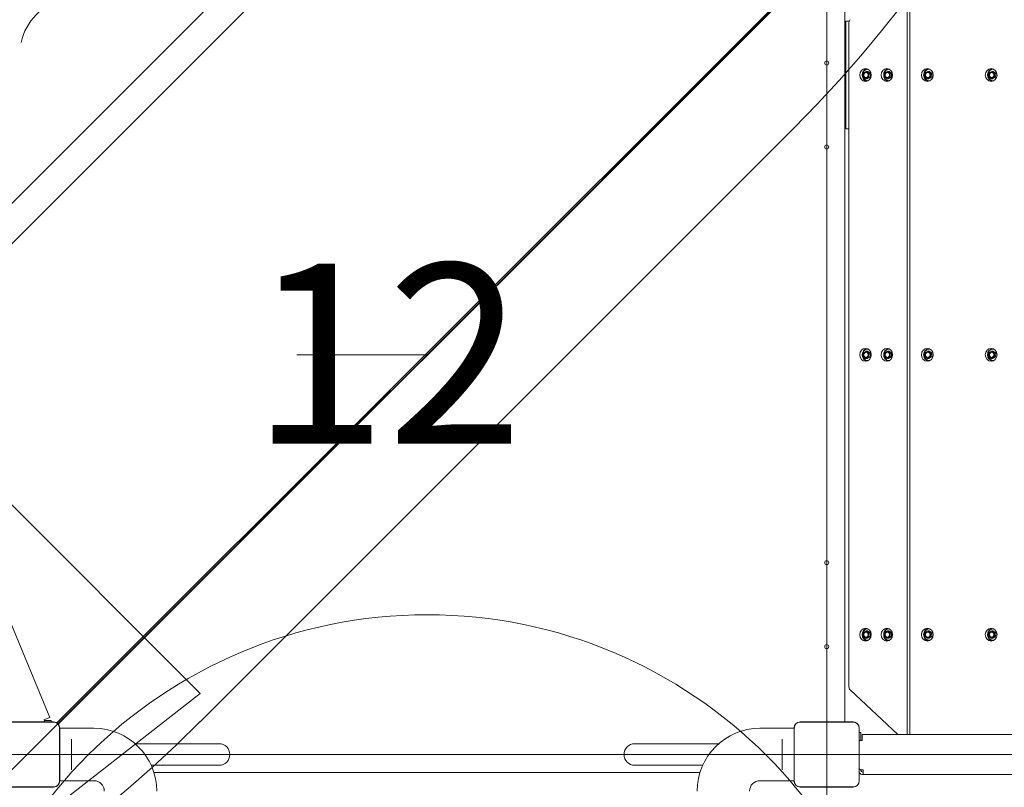
# Model space of a CAD drawing. Units: millimetres. Extents: x 9346 to 20880, y 5503 to 16736.
# Drawn here: x 13881 to 15112, y 9705 to 10665 of the extents above; entities that cross this region are included whole.
import ezdxf

# ---------------------------------------------------------------- set-up
doc = ezdxf.new("R2010")
doc.units = ezdxf.units.MM
doc.header["$LTSCALE"] = 75
doc.layers.get('0').update_dxf_attribs({"lineweight": 25})
doc.layers.add('Fall Zone', color=5, linetype='Continuous', lineweight=20, true_color=0x0000ff)
doc.layers.add('Symbol (ISO)', color=7, linetype='Continuous', lineweight=25)
doc.layers.add('Visible (ISO)', color=7, linetype='Continuous', lineweight=18)
doc.styles.add('Text Style57', font='tahoma.ttf')

# ---------------------------------------------------------------- blocks, each defined once
blk = doc.blocks.new('FHF Label')
at = {"layer": 'Symbol (ISO)', "color": 7, "style": 'Text Style57'}
blk.add_attdef('<FREE_HEIGHT_OF_FALL>_001', (-1.115, -1.5), '', height=3, dxfattribs=at)

msp = doc.modelspace()

# ---------------------------------------------------------------- linework, layer by layer
at = {"layer": 'Fall Zone'}
for p, q in [((14106.7, 9822.2), (11136.9, 12792)), ((14890.3, 8145.7), (14890.3, 12345.7)), ((15521, 12084.9), (12551.1, 9115.1)), ((12667, 8522.5), (16113.5, 11969)), ((14849.2, 10529.3), (14106.7, 9786.8)), ((14390.3, 10245.7), (14227.4, 10245.7)), ((14106.7, 9822.2), (12800.8, 8801.9)), ((16490.3, 9745.7), (12290.3, 9745.7))]:
    msp.add_line(p, q, dxfattribs=at)
at = {"layer": 'Fall Zone', "color": 1, "true_color": 0xff0000}
msp.add_circle((14390.5, 9320.5), 600, dxfattribs=at)
at = {"layer": 'Fall Zone'}
for centre, start, end in [((13717.8, 11660.7), 315, 45), ((12975.4, 10918.2), 225, 315), ((14915.3, 9720.7), 270, 0)]:
    msp.add_arc(centre, 1600, start, end, dxfattribs=at)
at = {"layer": 'Visible (ISO)'}
for p, q in [((14355.6, 10869.4), (13766.6, 10280.4)), ((14990.8, 9771.5), (14990.8, 10720)), ((14994.2, 10720.7), (14994.2, 9770.7)), ((14850.9, 10708.4), (13927.6, 9785.2)), ((13929.1, 9783.8), (14852.2, 10706.9)), ((14912.8, 10705), (14912.8, 9786.4)), ((14914.3, 10663.2), (14918.5, 10663.2)), ((14918.1, 10661.3), (14918.1, 9830.2)), ((14914.3, 10553.2), (14914.3, 10638.2)), ((14935.9, 10598.3), (14935.6, 10593.7)), ((14935.6, 10593.7), (14939, 10591.1)), ((14939.6, 10600.3), (14935.9, 10598.3)), ((14939, 10591.1), (14942.7, 10593.2)), ((14940.8, 10591.1), (14939, 10591.1)), ((14941.4, 10600.3), (14939.6, 10600.3)), ((14943, 10597.8), (14939.6, 10600.3)), ((14942.7, 10593.2), (14943, 10597.8)), ((14944.5, 10593.2), (14942.7, 10593.2)), ((14944.8, 10597.8), (14943, 10597.8)), ((14962.7, 10598.3), (14962.4, 10593.7)), ((14962.4, 10593.7), (14965.8, 10591.1)), ((14966.4, 10600.3), (14962.7, 10598.3)), ((14965.8, 10591.1), (14969.5, 10593.2)), ((14967.6, 10591.1), (14965.8, 10591.1)), ((14968.2, 10600.3), (14966.4, 10600.3)), ((14969.8, 10597.8), (14966.4, 10600.3)), ((14969.5, 10593.2), (14969.8, 10597.8)), ((14971.4, 10593.2), (14969.5, 10593.2)), ((14971.6, 10597.8), (14969.8, 10597.8)), ((15013.1, 10598.3), (15012.8, 10593.7)), ((15012.8, 10593.7), (15016.4, 10591.1)), ((15016.9, 10600.3), (15013.1, 10598.3)), ((15016.4, 10591.1), (15020.2, 10593.2)), ((15018, 10591.1), (15016.4, 10591.1)), ((15018.5, 10600.3), (15016.9, 10600.3)), ((15020.4, 10597.8), (15016.9, 10600.3)), ((15020.2, 10593.2), (15020.4, 10597.8)), ((15021.8, 10593.2), (15020.2, 10593.2)), ((15022, 10597.8), (15020.4, 10597.8)), ((15092.9, 10598.3), (15092.7, 10593.7)), ((15092.7, 10593.7), (15096.2, 10591.1)), ((15096.7, 10600.3), (15092.9, 10598.3)), ((15096.2, 10591.1), (15100, 10593.2)), ((15097.8, 10591.1), (15096.2, 10591.1)), ((15098.3, 10600.3), (15096.7, 10600.3)), ((15100.3, 10597.8), (15096.7, 10600.3)), ((15100, 10593.2), (15100.3, 10597.8)), ((15101.6, 10593.2), (15100, 10593.2)), ((15101.9, 10597.8), (15100.3, 10597.8)), ((14918.1, 10528.2), (14914.3, 10528.2)), ((14935.9, 10248.3), (14935.6, 10243.7)), ((14939.6, 10250.3), (14935.9, 10248.3)), ((14941.4, 10250.3), (14939.6, 10250.3)), ((14943, 10247.8), (14939.6, 10250.3)), ((14942.7, 10243.2), (14943, 10247.8)), ((14944.8, 10247.8), (14943, 10247.8)), ((14962.7, 10248.3), (14962.4, 10243.7)), ((14966.4, 10250.3), (14962.7, 10248.3)), ((14968.2, 10250.3), (14966.4, 10250.3)), ((14969.8, 10247.8), (14966.4, 10250.3)), ((14969.5, 10243.2), (14969.8, 10247.8)), ((14971.6, 10247.8), (14969.8, 10247.8)), ((15013.1, 10248.3), (15012.8, 10243.7)), ((15016.9, 10250.3), (15013.1, 10248.3)), ((15018.5, 10250.3), (15016.9, 10250.3)), ((15020.4, 10247.8), (15016.9, 10250.3)), ((15020.2, 10243.2), (15020.4, 10247.8)), ((15022, 10247.8), (15020.4, 10247.8)), ((15092.9, 10248.3), (15092.7, 10243.7)), ((15096.7, 10250.3), (15092.9, 10248.3)), ((15098.3, 10250.3), (15096.7, 10250.3)), ((15100.3, 10247.8), (15096.7, 10250.3)), ((15100, 10243.2), (15100.3, 10247.8)), ((15101.9, 10247.8), (15100.3, 10247.8)), ((13735.4, 10233.8), (13918.6, 9792.2)), ((14935.6, 10243.7), (14939, 10241.1)), ((14939, 10241.1), (14942.7, 10243.2)), ((14940.8, 10241.1), (14939, 10241.1)), ((14944.5, 10243.2), (14942.7, 10243.2)), ((14962.4, 10243.7), (14965.8, 10241.1)), ((14965.8, 10241.1), (14969.5, 10243.2)), ((14967.6, 10241.1), (14965.8, 10241.1)), ((14971.4, 10243.2), (14969.5, 10243.2)), ((15012.8, 10243.7), (15016.4, 10241.1)), ((15016.4, 10241.1), (15020.2, 10243.2)), ((15018, 10241.1), (15016.4, 10241.1)), ((15021.8, 10243.2), (15020.2, 10243.2)), ((15092.7, 10243.7), (15096.2, 10241.1)), ((15096.2, 10241.1), (15100, 10243.2)), ((15097.8, 10241.1), (15096.2, 10241.1)), ((15101.6, 10243.2), (15100, 10243.2)), ((14935.9, 9898.3), (14935.6, 9893.7)), ((14935.6, 9893.7), (14939, 9891.1)), ((14939.6, 9900.3), (14935.9, 9898.3)), ((14939, 9891.1), (14942.7, 9893.2)), ((14940.8, 9891.1), (14939, 9891.1)), ((14941.4, 9900.3), (14939.6, 9900.3)), ((14943, 9897.8), (14939.6, 9900.3)), ((14942.7, 9893.2), (14943, 9897.8)), ((14944.5, 9893.2), (14942.7, 9893.2)), ((14944.8, 9897.8), (14943, 9897.8)), ((14962.7, 9898.3), (14962.4, 9893.7)), ((14962.4, 9893.7), (14965.8, 9891.1)), ((14966.4, 9900.3), (14962.7, 9898.3)), ((14965.8, 9891.1), (14969.5, 9893.2)), ((14967.6, 9891.1), (14965.8, 9891.1)), ((14968.2, 9900.3), (14966.4, 9900.3)), ((14969.8, 9897.8), (14966.4, 9900.3)), ((14969.5, 9893.2), (14969.8, 9897.8)), ((14971.4, 9893.2), (14969.5, 9893.2)), ((14971.6, 9897.8), (14969.8, 9897.8)), ((15013.1, 9898.3), (15012.8, 9893.7)), ((15012.8, 9893.7), (15016.4, 9891.1)), ((15016.9, 9900.3), (15013.1, 9898.3)), ((15016.4, 9891.1), (15020.2, 9893.2)), ((15018, 9891.1), (15016.4, 9891.1)), ((15018.5, 9900.3), (15016.9, 9900.3)), ((15020.4, 9897.8), (15016.9, 9900.3)), ((15020.2, 9893.2), (15020.4, 9897.8)), ((15021.8, 9893.2), (15020.2, 9893.2)), ((15022, 9897.8), (15020.4, 9897.8)), ((15092.9, 9898.3), (15092.7, 9893.7)), ((15092.7, 9893.7), (15096.2, 9891.1)), ((15096.7, 9900.3), (15092.9, 9898.3)), ((15096.2, 9891.1), (15100, 9893.2)), ((15097.8, 9891.1), (15096.2, 9891.1)), ((15098.3, 9900.3), (15096.7, 9900.3)), ((15100.3, 9897.8), (15096.7, 9900.3)), ((15100, 9893.2), (15100.3, 9897.8)), ((15101.6, 9893.2), (15100, 9893.2)), ((15101.9, 9897.8), (15100.3, 9897.8)), ((14919.7, 9826.5), (14979.2, 9770.7)), ((13918.6, 9792.2), (13913.1, 9789.9)), ((13923.4, 9786.4), (13857.2, 9786.4)), ((13923.4, 9786.3), (13857.2, 9786.3)), ((13921.4, 9786.3), (13859.2, 9786.3)), ((13911.7, 9789.3), (13913.1, 9789.9)), ((13911.9, 9788.3), (13920.2, 9788.3)), ((13920.2, 9786.4), (13920.2, 9788.3)), ((13923.4, 9786.3), (13921.4, 9786.3)), ((13930.9, 9776.8), (13930.9, 9778.8)), ((13930.9, 9712.7), (13930.9, 9778.8)), ((13931, 9712.7), (13931, 9778.8)), ((13931, 9778.5), (13973.8, 9778.5)), ((14849.6, 9778.5), (14806.8, 9778.5)), ((14849.6, 9778.8), (14849.6, 9712.7)), ((14849.7, 9778.8), (14849.7, 9776.8)), ((14849.7, 9778.8), (14849.7, 9712.7)), ((14923.4, 9786.4), (14857.2, 9786.4)), ((14859.2, 9786.3), (14857.2, 9786.3)), ((14923.4, 9786.3), (14857.2, 9786.3)), ((14921.4, 9786.3), (14859.2, 9786.3)), ((14923.4, 9786.3), (14921.4, 9786.3)), ((14930.9, 9776.8), (14930.9, 9778.8)), ((14930.9, 9712.7), (14930.9, 9778.8)), ((14931, 9712.7), (14931, 9778.8)), ((13930.9, 9714.6), (13930.9, 9776.8)), ((14849.7, 9776.8), (14849.7, 9714.6)), ((14930.9, 9714.6), (14930.9, 9776.8)), ((14932.8, 9773.2), (14931, 9773.2)), ((14932.8, 9773.2), (14932.8, 9763.2)), ((14934.8, 9770.7), (16845.8, 9770.7)), ((14934.8, 9770.7), (14934.8, 9764.7)), ((13945.8, 9760.9), (13945.8, 9764.9)), ((13945.8, 9760.9), (13945.8, 9730.6)), ((14130.3, 9759.2), (14025.3, 9759.2)), ((14755.2, 9759.2), (14650.3, 9759.2)), ((14834.8, 9764.9), (14834.8, 9760.9)), ((14834.8, 9730.6), (14834.8, 9760.9)), ((14934.8, 9763.2), (14932.8, 9763.2)), ((14934.8, 9764.7), (14934.8, 9763.2)), ((13945.8, 9726.6), (13945.8, 9730.6)), ((14045.3, 9732.3), (14130.3, 9732.3)), ((14650.3, 9732.3), (14735.2, 9732.3)), ((14834.8, 9730.6), (14834.8, 9726.6)), ((14731.8, 9723.2), (14048.8, 9723.2)), ((14932.8, 9726.7), (14932.8, 9726.9)), ((14933.8, 9726.7), (14935.8, 9726.7)), ((14935.8, 9726.7), (14935.8, 9720.7)), ((14935.8, 9720.7), (16844.8, 9720.7)), ((13857.2, 9705.1), (13923.4, 9705.1)), ((13857.2, 9705), (13923.4, 9705)), ((13859.2, 9705.1), (13921.4, 9705.1)), ((13921.4, 9705.1), (13923.4, 9705.1)), ((13930.9, 9712.7), (13930.9, 9714.6)), ((13931, 9713), (13973.8, 9713)), ((14849.6, 9713), (14806.8, 9713)), ((14849.7, 9714.6), (14849.7, 9712.7)), ((14857.2, 9705.1), (14859.2, 9705.1)), ((14857.2, 9705.1), (14923.4, 9705.1)), ((14857.2, 9705), (14923.4, 9705)), ((14859.2, 9705.1), (14921.4, 9705.1)), ((14921.4, 9705.1), (14923.4, 9705.1)), ((14930.9, 9712.7), (14930.9, 9714.6))]:
    msp.add_line(p, q, dxfattribs=at)
for centre in [(14890.3, 10610.7), (14890.3, 10505.7), (14890.3, 9985.7), (14890.3, 9880.7)]:
    msp.add_circle(centre, 2.5, dxfattribs=at)
for centre, radius, start, end in [((13951, 10621.3), 70, 102.6151, 167.3849), ((14923.1, 10661.3), 5, 133.188, 180), ((14923.1, 9830.2), 5, 180, 226.812), ((13908.9, 9788.3), 3, 322.6156, 20.5213), ((13923.4, 9778.8), 7.64, 0, 90), ((13923.4, 9778.8), 7.52, 0, 90), ((13973.8, 9700), 78.5, 0, 90), ((14806.8, 9700), 78.5, 90, 180), ((14857.2, 9778.8), 7.64, 90, 180), ((14857.2, 9778.8), 7.52, 90, 180), ((14923.4, 9778.8), 7.64, 0, 90), ((14923.4, 9778.8), 7.52, 0, 90), ((14130.3, 9745.7), 13.5, 270, 90), ((14650.3, 9745.7), 13.5, 90, 270), ((14932.8, 9760.2), 3, 90, 126.7541), ((14933.8, 9730.7), 4, 225.6703, 270), ((14935.8, 9726.7), 6, 216.9471, 270), ((14935.8, 9726.7), 3, 180, 270), ((13923.4, 9712.7), 7.64, 270, 0), ((13923.4, 9712.7), 7.52, 270, 0), ((13973.8, 9700), 13, 0, 90), ((14806.8, 9700), 13, 90, 180), ((14857.2, 9712.7), 7.64, 180, 270), ((14857.2, 9712.7), 7.52, 180, 270), ((14923.4, 9712.7), 7.64, 270, 0), ((14923.4, 9712.7), 7.52, 270, 0)]:
    msp.add_arc(centre, radius, start, end, dxfattribs=at)
for centre, major_axis, ratio, start_param, end_param in [((14914.3, 10638.2), (0, 25), 0.000108, 6.283185, 7.853982), ((14941.9, 10595.7), (0, -8), 0.893926, 3.362753, 6.062024), ((14968.7, 10595.7), (0, -8), 0.893926, 3.362753, 6.062024), ((15018.9, 10595.7), (0, -8), 0.917755, 3.332065, 6.092713), ((15098.8, 10595.7), (0, -8), 0.917755, 3.332065, 6.092713), ((14939.5, 10595.7), (0, -3.25), 0.893926, 3.180171, 6.244607), ((14966.3, 10595.7), (0, -3.25), 0.893926, 3.180171, 6.244607), ((15016.8, 10595.7), (0, -3.25), 0.917755, 3.174886, 6.249892), ((15096.7, 10595.7), (0, -3.25), 0.917755, 3.174886, 6.249892), ((14914.3, 10553.2), (0, -25), 0.000108, 4.712389, 6.283185), ((14941.9, 10245.7), (0, -8), 0.893926, 3.362753, 6.062024), ((14939.5, 10245.7), (0, -3.25), 0.893926, 3.180171, 6.244607), ((14968.7, 10245.7), (0, -8), 0.893926, 3.362753, 6.062024), ((14966.3, 10245.7), (0, -3.25), 0.893926, 3.180171, 6.244607), ((15018.9, 10245.7), (0, -8), 0.917755, 3.332065, 6.092713), ((15016.8, 10245.7), (0, -3.25), 0.917755, 3.174886, 6.249892), ((15098.8, 10245.7), (0, -8), 0.917755, 3.332065, 6.092713), ((15096.7, 10245.7), (0, -3.25), 0.917755, 3.174886, 6.249892), ((14941.9, 9895.7), (0, -8), 0.893926, 3.362753, 6.062024), ((14968.7, 9895.7), (0, -8), 0.893926, 3.362753, 6.062024), ((15018.9, 9895.7), (0, -8), 0.917755, 3.332065, 6.092713), ((15098.8, 9895.7), (0, -8), 0.917755, 3.332065, 6.092713), ((14939.5, 9895.7), (0, -3.25), 0.893926, 3.180171, 6.244607), ((14966.3, 9895.7), (0, -3.25), 0.893926, 3.180171, 6.244607), ((15016.8, 9895.7), (0, -3.25), 0.917755, 3.174886, 6.249892), ((15096.7, 9895.7), (0, -3.25), 0.917755, 3.174886, 6.249892), ((14986.4, 9771.5), (0, 5), 0.893926, 4.567374, 4.712389)]:
    msp.add_ellipse(centre, major_axis=major_axis, ratio=ratio, start_param=start_param, end_param=end_param, dxfattribs=at)
for centre, major_axis, ratio in [((14938.8, 10595.7), (0, -8), 0.893926), ((14965.6, 10595.7), (0, -8), 0.893926), ((15016.2, 10595.7), (0, 8), 0.917755), ((15096, 10595.7), (0, 8), 0.917755), ((14939.3, 10595.7), (0, 3.25), 0.893926), ((14966.1, 10595.7), (0, 3.25), 0.893926), ((15016.6, 10595.7), (0, -3.25), 0.917755), ((15096.5, 10595.7), (0, -3.25), 0.917755), ((14938.8, 10245.7), (0, -8), 0.893926), ((14939.3, 10245.7), (0, 3.25), 0.893926), ((14965.6, 10245.7), (0, -8), 0.893926), ((14966.1, 10245.7), (0, 3.25), 0.893926), ((15016.2, 10245.7), (0, 8), 0.917755), ((15016.6, 10245.7), (0, -3.25), 0.917755), ((15096, 10245.7), (0, 8), 0.917755), ((15096.5, 10245.7), (0, -3.25), 0.917755), ((14938.8, 9895.7), (0, -8), 0.893926), ((14965.6, 9895.7), (0, -8), 0.893926), ((15016.2, 9895.7), (0, 8), 0.917755), ((15096, 9895.7), (0, 8), 0.917755), ((14939.3, 9895.7), (0, 3.25), 0.893926), ((14966.1, 9895.7), (0, 3.25), 0.893926), ((15016.6, 9895.7), (0, -3.25), 0.917755), ((15096.5, 9895.7), (0, -3.25), 0.917755)]:
    msp.add_ellipse(centre, major_axis=major_axis, ratio=ratio, dxfattribs=at)
for points, knots in [([(14942, 10588.6), (14941.4, 10588.6), (14940.8, 10588.6), (14939.5, 10588.9), (14938.9, 10589.2), (14937.7, 10590), (14937.2, 10590.5), (14936.3, 10591.6), (14935.9, 10592.3), (14935.4, 10593.7), (14935.2, 10594.5), (14935.1, 10596), (14935.2, 10596.8), (14935.5, 10598.3), (14935.8, 10599), (14936.6, 10600.3), (14937, 10600.8), (14938.1, 10601.8), (14938.7, 10602.2), (14940, 10602.7), (14940.7, 10602.9), (14941.6, 10602.9), (14941.8, 10602.9), (14942, 10602.9)], [1.970332, 1.970332, 1.970332, 1.970332, 2.246454, 2.246454, 2.561001, 2.561001, 2.87892, 2.87892, 3.200462, 3.200462, 3.524332, 3.524332, 3.84909, 3.84909, 4.173512, 4.173512, 4.49626, 4.49626, 4.815822, 4.815822, 5.131574, 5.131574, 5.22197, 5.22197, 5.22197, 5.22197]), ([(14968.8, 10588.6), (14968.2, 10588.6), (14967.6, 10588.6), (14966.3, 10588.9), (14965.7, 10589.2), (14964.5, 10590), (14964, 10590.5), (14963.1, 10591.6), (14962.7, 10592.3), (14962.2, 10593.7), (14962.1, 10594.5), (14962, 10596), (14962, 10596.8), (14962.4, 10598.3), (14962.6, 10599), (14963.4, 10600.3), (14963.9, 10600.8), (14964.9, 10601.8), (14965.6, 10602.2), (14966.8, 10602.7), (14967.5, 10602.9), (14968.4, 10602.9), (14968.6, 10602.9), (14968.8, 10602.9)], [1.970332, 1.970332, 1.970332, 1.970332, 2.246454, 2.246454, 2.561001, 2.561001, 2.87892, 2.87892, 3.200462, 3.200462, 3.524332, 3.524332, 3.84909, 3.84909, 4.173512, 4.173512, 4.49626, 4.49626, 4.815822, 4.815822, 5.131574, 5.131574, 5.22197, 5.22197, 5.22197, 5.22197]), ([(15012.8, 10592.5), (15012.5, 10593.2), (15012.3, 10594), (15012.1, 10595.5), (15012.1, 10596.3), (15012.3, 10597.8), (15012.6, 10598.5), (15013.2, 10599.8), (15013.7, 10600.5), (15014.7, 10601.5), (15015.3, 10601.9), (15016.6, 10602.6), (15017.3, 10602.8), (15018.5, 10602.9), (15019, 10602.9), (15019.6, 10602.8)], [0, 0, 0, 0, 0.322677, 0.322677, 0.646401, 0.646401, 0.970062, 0.970062, 1.292535, 1.292535, 1.61269, 1.61269, 1.929986, 1.929986, 2.166028, 2.166028, 2.166028, 2.166028]), ([(15019.6, 10588.6), (15019.4, 10588.6), (15019.2, 10588.6), (15018.3, 10588.6), (15017.6, 10588.6), (15016.3, 10589), (15015.6, 10589.4), (15014.5, 10590.2), (15013.9, 10590.7), (15013.2, 10591.7), (15013, 10592.1), (15012.8, 10592.5)], [5.04864, 5.04864, 5.04864, 5.04864, 5.129216, 5.129216, 5.444504, 5.444504, 5.760632, 5.760632, 6.079338, 6.079338, 6.283185, 6.283185, 6.283185, 6.283185]), ([(15092.6, 10592.5), (15092.3, 10593.2), (15092.1, 10594), (15091.9, 10595.5), (15091.9, 10596.3), (15092.2, 10597.8), (15092.4, 10598.5), (15093.1, 10599.8), (15093.5, 10600.5), (15094.6, 10601.5), (15095.2, 10601.9), (15096.4, 10602.6), (15097.1, 10602.8), (15098.4, 10602.9), (15098.9, 10602.9), (15099.4, 10602.8)], [0, 0, 0, 0, 0.322677, 0.322677, 0.646401, 0.646401, 0.970062, 0.970062, 1.292535, 1.292535, 1.61269, 1.61269, 1.929986, 1.929986, 2.166028, 2.166028, 2.166028, 2.166028]), ([(15099.4, 10588.6), (15099.2, 10588.6), (15099, 10588.6), (15098.2, 10588.6), (15097.5, 10588.6), (15096.1, 10589), (15095.5, 10589.4), (15094.3, 10590.2), (15093.8, 10590.7), (15093.1, 10591.7), (15092.8, 10592.1), (15092.6, 10592.5)], [5.04864, 5.04864, 5.04864, 5.04864, 5.129216, 5.129216, 5.444504, 5.444504, 5.760632, 5.760632, 6.079338, 6.079338, 6.283185, 6.283185, 6.283185, 6.283185]), ([(14942, 10238.6), (14941.4, 10238.6), (14940.8, 10238.6), (14939.5, 10238.9), (14938.9, 10239.2), (14937.7, 10240), (14937.2, 10240.5), (14936.3, 10241.6), (14935.9, 10242.3), (14935.4, 10243.7), (14935.2, 10244.5), (14935.1, 10246), (14935.2, 10246.8), (14935.5, 10248.3), (14935.8, 10249), (14936.6, 10250.3), (14937, 10250.8), (14938.1, 10251.8), (14938.7, 10252.2), (14940, 10252.7), (14940.7, 10252.9), (14941.6, 10252.9), (14941.8, 10252.9), (14942, 10252.9)], [1.970332, 1.970332, 1.970332, 1.970332, 2.246454, 2.246454, 2.561001, 2.561001, 2.87892, 2.87892, 3.200462, 3.200462, 3.524332, 3.524332, 3.84909, 3.84909, 4.173512, 4.173512, 4.49626, 4.49626, 4.815822, 4.815822, 5.131574, 5.131574, 5.22197, 5.22197, 5.22197, 5.22197]), ([(14968.8, 10238.6), (14968.2, 10238.6), (14967.6, 10238.6), (14966.3, 10238.9), (14965.7, 10239.2), (14964.5, 10240), (14964, 10240.5), (14963.1, 10241.6), (14962.7, 10242.3), (14962.2, 10243.7), (14962.1, 10244.5), (14962, 10246), (14962, 10246.8), (14962.4, 10248.3), (14962.6, 10249), (14963.4, 10250.3), (14963.9, 10250.8), (14964.9, 10251.8), (14965.6, 10252.2), (14966.8, 10252.7), (14967.5, 10252.9), (14968.4, 10252.9), (14968.6, 10252.9), (14968.8, 10252.9)], [1.970332, 1.970332, 1.970332, 1.970332, 2.246454, 2.246454, 2.561001, 2.561001, 2.87892, 2.87892, 3.200462, 3.200462, 3.524332, 3.524332, 3.84909, 3.84909, 4.173512, 4.173512, 4.49626, 4.49626, 4.815822, 4.815822, 5.131574, 5.131574, 5.22197, 5.22197, 5.22197, 5.22197]), ([(15012.8, 10242.5), (15012.5, 10243.2), (15012.3, 10244), (15012.1, 10245.5), (15012.1, 10246.3), (15012.3, 10247.8), (15012.6, 10248.5), (15013.2, 10249.8), (15013.7, 10250.5), (15014.7, 10251.5), (15015.3, 10251.9), (15016.6, 10252.6), (15017.3, 10252.8), (15018.5, 10252.9), (15019, 10252.9), (15019.6, 10252.8)], [0, 0, 0, 0, 0.322677, 0.322677, 0.646401, 0.646401, 0.970062, 0.970062, 1.292535, 1.292535, 1.61269, 1.61269, 1.929986, 1.929986, 2.166028, 2.166028, 2.166028, 2.166028]), ([(15092.6, 10242.5), (15092.3, 10243.2), (15092.1, 10244), (15091.9, 10245.5), (15091.9, 10246.3), (15092.2, 10247.8), (15092.4, 10248.5), (15093.1, 10249.8), (15093.5, 10250.5), (15094.6, 10251.5), (15095.2, 10251.9), (15096.4, 10252.6), (15097.1, 10252.8), (15098.4, 10252.9), (15098.9, 10252.9), (15099.4, 10252.8)], [0, 0, 0, 0, 0.322677, 0.322677, 0.646401, 0.646401, 0.970062, 0.970062, 1.292535, 1.292535, 1.61269, 1.61269, 1.929986, 1.929986, 2.166028, 2.166028, 2.166028, 2.166028]), ([(15019.6, 10238.6), (15019.4, 10238.6), (15019.2, 10238.6), (15018.3, 10238.6), (15017.6, 10238.6), (15016.3, 10239), (15015.6, 10239.4), (15014.5, 10240.2), (15013.9, 10240.7), (15013.2, 10241.7), (15013, 10242.1), (15012.8, 10242.5)], [5.04864, 5.04864, 5.04864, 5.04864, 5.129216, 5.129216, 5.444504, 5.444504, 5.760632, 5.760632, 6.079338, 6.079338, 6.283185, 6.283185, 6.283185, 6.283185]), ([(15099.4, 10238.6), (15099.2, 10238.6), (15099, 10238.6), (15098.2, 10238.6), (15097.5, 10238.6), (15096.1, 10239), (15095.5, 10239.4), (15094.3, 10240.2), (15093.8, 10240.7), (15093.1, 10241.7), (15092.8, 10242.1), (15092.6, 10242.5)], [5.04864, 5.04864, 5.04864, 5.04864, 5.129216, 5.129216, 5.444504, 5.444504, 5.760632, 5.760632, 6.079338, 6.079338, 6.283185, 6.283185, 6.283185, 6.283185]), ([(14942, 9888.6), (14941.4, 9888.6), (14940.8, 9888.6), (14939.5, 9888.9), (14938.9, 9889.2), (14937.7, 9890), (14937.2, 9890.5), (14936.3, 9891.6), (14935.9, 9892.3), (14935.4, 9893.7), (14935.2, 9894.5), (14935.1, 9896), (14935.2, 9896.8), (14935.5, 9898.3), (14935.8, 9899), (14936.6, 9900.3), (14937, 9900.8), (14938.1, 9901.8), (14938.7, 9902.2), (14940, 9902.7), (14940.7, 9902.9), (14941.6, 9902.9), (14941.8, 9902.9), (14942, 9902.9)], [1.970332, 1.970332, 1.970332, 1.970332, 2.246454, 2.246454, 2.561001, 2.561001, 2.87892, 2.87892, 3.200462, 3.200462, 3.524332, 3.524332, 3.84909, 3.84909, 4.173512, 4.173512, 4.49626, 4.49626, 4.815822, 4.815822, 5.131574, 5.131574, 5.22197, 5.22197, 5.22197, 5.22197]), ([(14968.8, 9888.6), (14968.2, 9888.6), (14967.6, 9888.6), (14966.3, 9888.9), (14965.7, 9889.2), (14964.5, 9890), (14964, 9890.5), (14963.1, 9891.6), (14962.7, 9892.3), (14962.2, 9893.7), (14962.1, 9894.5), (14962, 9896), (14962, 9896.8), (14962.4, 9898.3), (14962.6, 9899), (14963.4, 9900.3), (14963.9, 9900.8), (14964.9, 9901.8), (14965.6, 9902.2), (14966.8, 9902.7), (14967.5, 9902.9), (14968.4, 9902.9), (14968.6, 9902.9), (14968.8, 9902.9)], [1.970332, 1.970332, 1.970332, 1.970332, 2.246454, 2.246454, 2.561001, 2.561001, 2.87892, 2.87892, 3.200462, 3.200462, 3.524332, 3.524332, 3.84909, 3.84909, 4.173512, 4.173512, 4.49626, 4.49626, 4.815822, 4.815822, 5.131574, 5.131574, 5.22197, 5.22197, 5.22197, 5.22197]), ([(15012.8, 9892.5), (15012.5, 9893.2), (15012.3, 9894), (15012.1, 9895.5), (15012.1, 9896.3), (15012.3, 9897.8), (15012.6, 9898.5), (15013.2, 9899.8), (15013.7, 9900.5), (15014.7, 9901.5), (15015.3, 9901.9), (15016.6, 9902.6), (15017.3, 9902.8), (15018.5, 9902.9), (15019, 9902.9), (15019.6, 9902.8)], [0, 0, 0, 0, 0.322677, 0.322677, 0.646401, 0.646401, 0.970062, 0.970062, 1.292535, 1.292535, 1.61269, 1.61269, 1.929986, 1.929986, 2.166028, 2.166028, 2.166028, 2.166028]), ([(15092.6, 9892.5), (15092.3, 9893.2), (15092.1, 9894), (15091.9, 9895.5), (15091.9, 9896.3), (15092.2, 9897.8), (15092.4, 9898.5), (15093.1, 9899.8), (15093.5, 9900.5), (15094.6, 9901.5), (15095.2, 9901.9), (15096.4, 9902.6), (15097.1, 9902.8), (15098.4, 9902.9), (15098.9, 9902.9), (15099.4, 9902.8)], [0, 0, 0, 0, 0.322677, 0.322677, 0.646401, 0.646401, 0.970062, 0.970062, 1.292535, 1.292535, 1.61269, 1.61269, 1.929986, 1.929986, 2.166028, 2.166028, 2.166028, 2.166028]), ([(15019.6, 9888.6), (15019.4, 9888.6), (15019.2, 9888.6), (15018.3, 9888.6), (15017.6, 9888.6), (15016.3, 9889), (15015.6, 9889.4), (15014.5, 9890.2), (15013.9, 9890.7), (15013.2, 9891.7), (15013, 9892.1), (15012.8, 9892.5)], [5.04864, 5.04864, 5.04864, 5.04864, 5.129216, 5.129216, 5.444504, 5.444504, 5.760632, 5.760632, 6.079338, 6.079338, 6.283185, 6.283185, 6.283185, 6.283185]), ([(15099.4, 9888.6), (15099.2, 9888.6), (15099, 9888.6), (15098.2, 9888.6), (15097.5, 9888.6), (15096.1, 9889), (15095.5, 9889.4), (15094.3, 9890.2), (15093.8, 9890.7), (15093.1, 9891.7), (15092.8, 9892.1), (15092.6, 9892.5)], [5.04864, 5.04864, 5.04864, 5.04864, 5.129216, 5.129216, 5.444504, 5.444504, 5.760632, 5.760632, 6.079338, 6.079338, 6.283185, 6.283185, 6.283185, 6.283185]), ([(13930.9, 9778.8), (13930.9, 9779.2), (13930.8, 9779.5), (13930.6, 9780.9), (13930.3, 9781.9), (13929.3, 9783.5), (13928.7, 9784.1), (13927.3, 9785.2), (13926.5, 9785.7), (13924.8, 9786.2), (13924.1, 9786.3), (13923.4, 9786.3)], [1.7534223, 1.7534223, 1.7534223, 1.7534223, 1.8044011, 1.8044011, 1.9485787, 1.9485787, 2.0648359, 2.0648359, 2.2018379, 2.2018379, 2.304873, 2.304873, 2.304873, 2.304873]), ([(14857.2, 9786.3), (14856.9, 9786.3), (14856.5, 9786.3), (14855.1, 9786.1), (14854.1, 9785.7), (14852.6, 9784.7), (14851.9, 9784.2), (14850.8, 9782.8), (14850.3, 9781.9), (14849.8, 9780.3), (14849.7, 9779.5), (14849.7, 9778.8)], [1.7534223, 1.7534223, 1.7534223, 1.7534223, 1.8044011, 1.8044011, 1.9485787, 1.9485787, 2.0648359, 2.0648359, 2.2018379, 2.2018379, 2.304873, 2.304873, 2.304873, 2.304873]), ([(14930.9, 9778.8), (14930.9, 9779.2), (14930.8, 9779.5), (14930.6, 9780.9), (14930.3, 9781.9), (14929.3, 9783.5), (14928.7, 9784.1), (14927.3, 9785.2), (14926.5, 9785.7), (14924.8, 9786.2), (14924.1, 9786.3), (14923.4, 9786.3)], [1.7534223, 1.7534223, 1.7534223, 1.7534223, 1.8044011, 1.8044011, 1.9485787, 1.9485787, 2.0648359, 2.0648359, 2.2018379, 2.2018379, 2.304873, 2.304873, 2.304873, 2.304873]), ([(13923.4, 9705.1), (13924.2, 9705.1), (13925, 9705.3), (13926.8, 9705.9), (13927.8, 9706.5), (13929.3, 9707.9), (13929.8, 9708.7), (13930.6, 9710.4), (13930.8, 9711.4), (13930.9, 9712.4), (13930.9, 9712.6), (13930.9, 9712.7)], [-2.3032383, -2.3032383, -2.3032383, -2.3032383, -2.1869905, -2.1869905, -2.0310205, -2.0310205, -1.9058883, -1.9058883, -1.7682503, -1.7682503, -1.7525283, -1.7525283, -1.7525283, -1.7525283]), ([(14849.7, 9712.7), (14849.7, 9711.8), (14849.8, 9711), (14850.5, 9709.2), (14851.1, 9708.2), (14852.5, 9706.8), (14853.2, 9706.2), (14854.9, 9705.4), (14855.9, 9705.2), (14857, 9705.2), (14857.1, 9705.1), (14857.2, 9705.1)], [-2.3032383, -2.3032383, -2.3032383, -2.3032383, -2.1869905, -2.1869905, -2.0310205, -2.0310205, -1.9058883, -1.9058883, -1.7682503, -1.7682503, -1.7525283, -1.7525283, -1.7525283, -1.7525283]), ([(14923.4, 9705.1), (14924.2, 9705.1), (14925, 9705.3), (14926.8, 9705.9), (14927.8, 9706.5), (14929.3, 9707.9), (14929.8, 9708.7), (14930.6, 9710.4), (14930.8, 9711.4), (14930.9, 9712.4), (14930.9, 9712.6), (14930.9, 9712.7)], [-2.3032383, -2.3032383, -2.3032383, -2.3032383, -2.1869905, -2.1869905, -2.0310205, -2.0310205, -1.9058883, -1.9058883, -1.7682503, -1.7682503, -1.7525283, -1.7525283, -1.7525283, -1.7525283])]:
    msp.add_open_spline(points, degree=3, knots=knots, dxfattribs=at)
for points in [[(14944.5, 10593.2), (14942.5, 10592.1), (14940.8, 10591.1)], [(14941.4, 10600.3), (14943, 10599.1), (14944.8, 10597.8)], [(14944.8, 10597.8), (14944.5, 10595.5), (14944.5, 10593.2)], [(14971.4, 10593.2), (14969.4, 10592.1), (14967.6, 10591.1)], [(14968.2, 10600.3), (14969.8, 10599.1), (14971.6, 10597.8)], [(14971.6, 10597.8), (14971.4, 10595.5), (14971.4, 10593.2)], [(15021.8, 10593.2), (15019.8, 10592.2), (15018, 10591.1)], [(15018.5, 10600.3), (15020.1, 10599.1), (15022, 10597.8)], [(15022, 10597.8), (15021.8, 10595.5), (15021.8, 10593.2)], [(15101.6, 10593.2), (15099.6, 10592.2), (15097.8, 10591.1)], [(15098.3, 10600.3), (15100, 10599.1), (15101.9, 10597.8)], [(15101.9, 10597.8), (15101.6, 10595.5), (15101.6, 10593.2)], [(14941.4, 10250.3), (14943, 10249.1), (14944.8, 10247.8)], [(14944.8, 10247.8), (14944.5, 10245.5), (14944.5, 10243.2)], [(14968.2, 10250.3), (14969.8, 10249.1), (14971.6, 10247.8)], [(14971.6, 10247.8), (14971.4, 10245.5), (14971.4, 10243.2)], [(15018.5, 10250.3), (15020.1, 10249.1), (15022, 10247.8)], [(15022, 10247.8), (15021.8, 10245.5), (15021.8, 10243.2)], [(15098.3, 10250.3), (15100, 10249.1), (15101.9, 10247.8)], [(15101.9, 10247.8), (15101.6, 10245.5), (15101.6, 10243.2)], [(14944.5, 10243.2), (14942.5, 10242.1), (14940.8, 10241.1)], [(14971.4, 10243.2), (14969.4, 10242.1), (14967.6, 10241.1)], [(15021.8, 10243.2), (15019.8, 10242.2), (15018, 10241.1)], [(15101.6, 10243.2), (15099.6, 10242.2), (15097.8, 10241.1)], [(14944.5, 9893.2), (14942.5, 9892.1), (14940.8, 9891.1)], [(14941.4, 9900.3), (14943, 9899.1), (14944.8, 9897.8)], [(14944.8, 9897.8), (14944.5, 9895.5), (14944.5, 9893.2)], [(14971.4, 9893.2), (14969.4, 9892.1), (14967.6, 9891.1)], [(14968.2, 9900.3), (14969.8, 9899.1), (14971.6, 9897.8)], [(14971.6, 9897.8), (14971.4, 9895.5), (14971.4, 9893.2)], [(15021.8, 9893.2), (15019.8, 9892.2), (15018, 9891.1)], [(15018.5, 9900.3), (15020.1, 9899.1), (15022, 9897.8)], [(15022, 9897.8), (15021.8, 9895.5), (15021.8, 9893.2)], [(15101.6, 9893.2), (15099.6, 9892.2), (15097.8, 9891.1)], [(15098.3, 9900.3), (15100, 9899.1), (15101.9, 9897.8)], [(15101.9, 9897.8), (15101.6, 9895.5), (15101.6, 9893.2)]]:
    msp.add_rational_spline(points, [1.24208576045, 1.43423709631, 1.24208576045], degree=2, dxfattribs=at)

# ---------------------------------------------------------------- block references
ref = msp.add_blockref('FHF Label', (14359.7, 10256.6), dxfattribs=dict(xscale=75, yscale=75, zscale=75))
ref.add_attrib('<FREE_HEIGHT_OF_FALL>_001', '12', (14170.2, 10134.7), dxfattribs={"layer": 'Symbol (ISO)', "color": 7, "height": 225, "style": 'Text Style57'})

doc.saveas('drawing.dxf')
